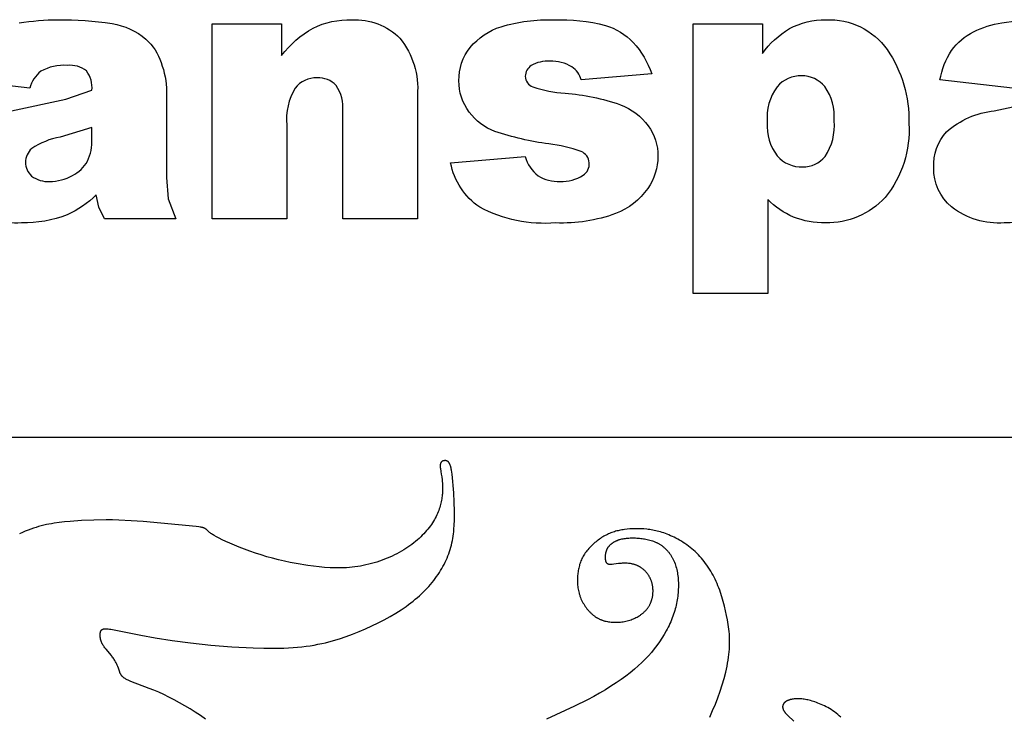
# Model space of a CAD drawing. Extents: x -136 to 136, y -156 to 135.
# Drawn here: x 10 to 47, y 107 to 132 of the extents above; entities that cross this region are included whole.
import ezdxf

# ---------------------------------------------------------------- set-up
doc = ezdxf.new("R2010")
doc.units = 0
doc.header["$MEASUREMENT"] = 0
doc.layers.add('DEFAULT', color=7, linetype='CONTINUOUS')
doc.layers.add('LAYER_1', color=7, linetype='CONTINUOUS')

msp = doc.modelspace()

# ---------------------------------------------------------------- linework, layer by layer
at = {"layer": 'DEFAULT', "color": 5}
for points in [[(10.306, 132.146, -0.04292), (11.739, 132.261, -0.043746), (13.728, 132.123, -0.137107), (14.979, 131.546, -0.129035), (15.533, 130.686, -0.08775), (15.736, 129.623), (15.736, 126.458), (15.801, 125.665), (16.082, 124.933), (13.451, 124.933), (13.244, 125.358), (13.147, 125.817, -0.092242), (12.079, 125.076, -0.097281), (10.395, 124.78, -0.184505), (8.459, 125.366, -0.224918)], [(46.881, 129.742), (44.209, 130.047, -0.099473), (44.639, 131.134, -0.113746), (45.448, 131.821, -0.081436), (46.489, 132.146, -0.04292), (47.923, 132.261, -0.043746)], [(10.03, 128.913), (12.023, 129.343), (12.988, 129.666, 0.191541), (12.787, 130.378, 0.195047), (12.08, 130.582, 0.142107), (11.107, 130.368, 0.164466), (10.698, 129.742), (8.026, 130.047, -0.099473)], [(48.262, 125.076, -0.097281), (46.578, 124.78, -0.184505), (44.642, 125.366, -0.224918), (43.98, 126.813, -0.193525), (44.456, 128.139, -0.151924), (46.213, 128.913), (48.206, 129.343)]]:
    msp.add_lwpolyline(points, format="xyb", dxfattribs=at)
for points in [[(17.416, 132.109), (19.974, 132.109), (19.974, 130.944, -0.102478), (21.13, 131.957, -0.120916), (22.554, 132.261, -0.21348), (24.331, 131.583, -0.191985), (24.973, 129.488), (24.973, 124.933), (22.225, 124.933), (22.225, 128.886, 0.176448), (21.976, 129.843, 0.223549), (21.278, 130.124, 0.237375), (20.473, 129.745, 0.161293), (20.164, 128.385), (20.164, 124.933), (17.416, 124.933)], [(26.194, 126.994), (28.942, 127.223, 0.15934), (29.413, 126.519, 0.154584), (30.22, 126.307, 0.163793), (31.074, 126.537, 0.605583), (30.996, 127.411, 0.052519), (29.812, 127.688, -0.042494), (27.822, 128.144, -0.143499), (26.882, 128.864, -0.167538), (26.5, 130.019, -0.176037), (26.913, 131.241, -0.142199), (28.051, 132.008, -0.081511), (29.996, 132.261, -0.073577), (31.896, 132.058, -0.123749), (32.918, 131.429, -0.102148), (33.599, 130.276), (31.003, 130.047, 0.180805), (30.657, 130.529, 0.141163), (29.855, 130.734, 0.154509), (29.16, 130.573, 0.250606), (28.942, 130.182, 0.314093), (29.223, 129.793, 0.065495), (30.407, 129.557, -0.064531), (32.449, 129.133, -0.146465), (33.473, 128.353, -0.157597), (33.828, 127.24, -0.147253), (33.453, 126.047, -0.151401), (32.269, 125.124, -0.097763), (30.068, 124.78, -0.142639), (27.266, 125.356, -0.19611)], [(35.126, 122.185), (35.126, 132.109), (37.673, 132.109), (37.673, 131.02, -0.09823), (38.666, 131.939, -0.124062), (40.013, 132.261, -0.254731), (42.268, 131.163, -0.161229), (43.064, 128.447, -0.191341), (42.195, 125.72, -0.218522), (39.997, 124.78, -0.09804), (38.822, 124.997, -0.103527), (37.874, 125.641), (37.874, 122.185)], [(37.853, 128.484, 0.186685), (38.222, 127.246, 0.220746), (39.155, 126.841, 0.22914), (39.982, 127.229, 0.172707), (40.316, 128.543, 0.178108), (39.969, 129.799, 0.227999), (39.12, 130.2, 0.223465), (38.215, 129.796, 0.180955)], [(12.988, 128.292), (11.82, 127.943, 0.104667), (10.772, 127.516, 0.450968), (10.769, 126.507, 0.185928), (11.427, 126.307, 0.129593), (12.271, 126.524, 0.147788), (12.825, 127.053, 0.120127), (12.988, 127.865)]]:
    msp.add_lwpolyline(points, format="xyb", close=True, dxfattribs=at)
at = {"layer": 'LAYER_1', "color": 5}
msp.add_line((135.672, 116.874), (-135.672, 116.874), dxfattribs=at)
for points in [[(26.249, 115.522), (26.238, 115.599), (26.226, 115.676), (26.219, 115.713), (26.211, 115.749), (26.202, 115.784), (26.198, 115.801), (26.193, 115.818), (26.187, 115.835), (26.182, 115.851), (26.176, 115.867), (26.17, 115.882), (26.167, 115.889), (26.163, 115.896), (26.16, 115.904), (26.156, 115.91), (26.152, 115.917), (26.149, 115.924), (26.145, 115.93), (26.141, 115.937), (26.137, 115.943), (26.132, 115.949), (26.128, 115.955), (26.123, 115.96), (26.119, 115.966), (26.114, 115.971), (26.112, 115.973), (26.109, 115.976), (26.107, 115.978), (26.104, 115.98), (26.101, 115.983), (26.099, 115.985), (26.096, 115.987), (26.093, 115.989), (26.091, 115.991), (26.088, 115.993), (26.085, 115.995), (26.082, 115.997), (26.079, 115.999), (26.076, 116.001), (26.073, 116.002), (26.07, 116.004), (26.067, 116.005), (26.064, 116.007), (26.061, 116.008), (26.058, 116.01), (26.055, 116.011), (26.051, 116.012), (26.048, 116.013), (26.045, 116.014), (26.041, 116.015), (26.038, 116.016), (26.034, 116.017), (26.031, 116.018), (26.027, 116.019), (26.024, 116.019), (26.02, 116.02), (26.017, 116.02), (26.013, 116.021), (26.009, 116.021), (26.006, 116.022), (26.002, 116.022), (25.998, 116.022), (25.995, 116.022), (25.987, 116.022), (25.98, 116.022), (25.973, 116.022), (25.965, 116.021), (25.958, 116.02), (25.95, 116.019), (25.943, 116.018), (25.936, 116.016), (25.929, 116.014), (25.925, 116.013), (25.922, 116.012), (25.918, 116.011), (25.915, 116.01), (25.911, 116.009), (25.908, 116.007), (25.905, 116.006), (25.901, 116.005), (25.898, 116.003), (25.895, 116.002), (25.892, 116), (25.889, 115.998), (25.886, 115.997), (25.883, 115.995), (25.88, 115.993), (25.877, 115.991), (25.874, 115.989), (25.871, 115.987), (25.868, 115.985), (25.865, 115.983), (25.863, 115.981), (25.86, 115.979), (25.858, 115.976), (25.855, 115.974), (25.853, 115.972), (25.851, 115.969), (25.848, 115.967), (25.846, 115.964), (25.844, 115.961), (25.842, 115.959), (25.84, 115.956), (25.838, 115.953), (25.837, 115.951), (25.835, 115.948), (25.833, 115.945), (25.832, 115.942), (25.83, 115.939), (25.829, 115.936), (25.827, 115.933), (25.826, 115.93), (25.825, 115.926), (25.824, 115.923), (25.823, 115.92), (25.822, 115.917), (25.821, 115.913), (25.82, 115.91), (25.819, 115.907), (25.818, 115.903), (25.817, 115.896), (25.815, 115.889), (25.814, 115.882), (25.813, 115.875), (25.813, 115.867), (25.812, 115.86), (25.812, 115.853), (25.811, 115.845), (25.811, 115.83), (25.812, 115.814), (25.813, 115.799), (25.815, 115.768), (25.819, 115.737), (25.834, 115.625), (25.851, 115.522)], [(25.851, 115.522), (25.866, 115.42), (25.88, 115.312), (25.886, 115.254), (25.891, 115.192), (25.894, 115.126), (25.896, 115.054), (25.897, 114.976), (25.895, 114.892), (25.89, 114.803), (25.886, 114.757), (25.881, 114.71), (25.875, 114.661), (25.868, 114.612), (25.859, 114.562), (25.85, 114.51), (25.838, 114.458), (25.826, 114.406), (25.811, 114.352), (25.795, 114.298), (25.777, 114.243), (25.757, 114.188), (25.736, 114.133), (25.712, 114.077), (25.686, 114.02), (25.659, 113.963), (25.629, 113.906), (25.597, 113.849), (25.563, 113.791), (25.527, 113.733), (25.488, 113.675), (25.448, 113.617), (25.404, 113.559), (25.359, 113.502), (25.311, 113.444), (25.26, 113.386), (25.207, 113.328), (25.152, 113.271), (25.094, 113.214), (25.033, 113.158), (24.97, 113.102), (24.905, 113.046), (24.838, 112.992), (24.768, 112.938), (24.696, 112.885), (24.622, 112.833), (24.545, 112.782), (24.467, 112.732), (24.386, 112.684), (24.303, 112.637), (24.218, 112.591), (24.131, 112.547), (24.043, 112.505), (23.952, 112.464), (23.86, 112.425), (23.766, 112.388), (23.671, 112.353), (23.574, 112.319), (23.477, 112.287), (23.378, 112.258), (23.278, 112.23), (23.178, 112.204), (23.077, 112.181), (22.976, 112.16), (22.874, 112.14), (22.773, 112.123), (22.671, 112.109), (22.569, 112.096), (22.468, 112.086), (22.367, 112.079), (22.265, 112.073), (22.164, 112.07), (22.063, 112.069), (21.962, 112.069), (21.759, 112.076), (21.556, 112.089), (21.351, 112.109), (21.143, 112.134), (20.934, 112.163), (20.507, 112.234), (20.291, 112.275), (20.074, 112.321), (19.857, 112.371), (19.641, 112.425), (19.427, 112.484), (19.214, 112.547), (19.005, 112.615), (18.801, 112.686), (18.604, 112.759), (18.415, 112.832), (18.072, 112.976), (17.922, 113.043), (17.789, 113.106), (17.673, 113.164), (17.575, 113.216), (17.492, 113.263), (17.456, 113.284), (17.423, 113.305), (17.393, 113.324), (17.366, 113.343), (17.341, 113.36), (17.319, 113.377), (17.299, 113.393), (17.281, 113.408), (17.265, 113.422), (17.251, 113.435), (17.214, 113.472), (17.202, 113.483), (17.196, 113.488), (17.191, 113.493), (17.184, 113.498), (17.178, 113.503), (17.172, 113.508), (17.165, 113.512), (17.161, 113.515), (17.157, 113.517), (17.154, 113.519), (17.15, 113.521), (17.146, 113.524), (17.142, 113.526), (17.133, 113.53), (17.123, 113.534), (17.114, 113.538), (17.103, 113.542), (17.091, 113.546), (17.079, 113.55), (17.066, 113.554), (17.052, 113.558), (17.038, 113.561), (17.005, 113.568), (16.968, 113.575), (16.926, 113.582), (16.826, 113.595), (14.874, 113.774), (14.433, 113.81), (13.98, 113.833), (13.749, 113.839), (13.518, 113.84), (13.058, 113.832), (12.61, 113.811), (12.183, 113.781), (11.981, 113.763), (11.786, 113.742), (11.594, 113.715), (11.5, 113.7), (11.405, 113.683), (11.311, 113.664), (11.217, 113.643), (11.122, 113.619), (11.027, 113.593), (10.931, 113.564), (10.834, 113.533), (10.735, 113.498), (10.635, 113.459), (10.533, 113.418), (10.43, 113.373), (10.326, 113.324)], [(17.168, 106.498), (16.982, 106.628), (16.793, 106.753), (16.6, 106.874), (16.404, 106.991), (16.208, 107.103), (16.013, 107.208), (15.819, 107.308), (15.63, 107.401), (15.446, 107.487), (15.269, 107.564), (15.1, 107.633), (14.42, 107.891), (14.37, 107.912), (14.323, 107.932), (14.28, 107.953), (14.26, 107.963), (14.242, 107.973), (14.224, 107.983), (14.207, 107.993), (14.191, 108.003), (14.176, 108.014), (14.162, 108.024), (14.149, 108.034), (14.136, 108.045), (14.125, 108.055), (14.119, 108.06), (14.114, 108.066), (14.108, 108.071), (14.103, 108.076), (14.098, 108.081), (14.094, 108.087), (14.089, 108.092), (14.085, 108.097), (14.08, 108.103), (14.076, 108.108), (14.072, 108.113), (14.068, 108.119), (14.061, 108.13), (14.054, 108.141), (14.048, 108.152), (14.042, 108.163), (14.036, 108.174), (14.031, 108.185), (14.026, 108.197), (14.021, 108.208), (14.012, 108.231), (13.961, 108.382), (13.941, 108.436), (13.917, 108.492), (13.904, 108.52), (13.89, 108.549), (13.876, 108.578), (13.861, 108.607), (13.844, 108.636), (13.827, 108.665), (13.809, 108.695), (13.79, 108.724), (13.77, 108.754), (13.749, 108.784), (13.727, 108.813), (13.704, 108.842), (13.508, 109.074), (13.463, 109.132), (13.442, 109.16), (13.421, 109.188), (13.403, 109.217), (13.394, 109.231), (13.385, 109.245), (13.377, 109.259), (13.37, 109.273), (13.363, 109.287), (13.356, 109.301), (13.35, 109.315), (13.344, 109.329), (13.338, 109.343), (13.333, 109.356), (13.328, 109.37), (13.324, 109.384), (13.319, 109.397), (13.316, 109.411), (13.312, 109.424), (13.309, 109.438), (13.306, 109.451), (13.303, 109.464), (13.301, 109.477), (13.299, 109.49), (13.297, 109.502), (13.296, 109.515), (13.294, 109.527), (13.293, 109.54), (13.293, 109.552), (13.292, 109.564), (13.292, 109.587), (13.292, 109.61), (13.293, 109.632), (13.295, 109.654), (13.296, 109.664), (13.297, 109.674), (13.298, 109.684), (13.3, 109.694), (13.302, 109.703), (13.303, 109.708), (13.304, 109.713), (13.305, 109.717), (13.307, 109.722), (13.308, 109.726), (13.309, 109.73), (13.311, 109.734), (13.313, 109.739), (13.314, 109.743), (13.316, 109.747), (13.318, 109.751), (13.32, 109.754), (13.322, 109.758), (13.325, 109.762), (13.327, 109.766), (13.33, 109.769), (13.331, 109.771), (13.332, 109.772), (13.334, 109.774), (13.335, 109.776), (13.336, 109.777), (13.338, 109.779), (13.339, 109.781), (13.341, 109.782), (13.343, 109.784), (13.344, 109.785), (13.346, 109.787), (13.348, 109.788), (13.349, 109.79), (13.351, 109.791), (13.353, 109.793), (13.355, 109.794), (13.356, 109.795), (13.358, 109.797), (13.36, 109.798), (13.362, 109.799), (13.364, 109.801), (13.366, 109.802), (13.371, 109.804), (13.375, 109.807), (13.38, 109.809), (13.384, 109.811), (13.389, 109.813), (13.395, 109.815), (13.4, 109.817), (13.405, 109.818), (13.411, 109.82), (13.417, 109.821), (13.423, 109.823), (13.429, 109.824), (13.436, 109.825), (13.442, 109.826), (13.449, 109.827), (13.456, 109.828), (13.464, 109.829), (13.471, 109.829), (13.479, 109.83), (13.495, 109.83), (13.512, 109.83), (13.531, 109.83), (13.55, 109.829), (13.57, 109.827), (13.591, 109.825), (13.637, 109.819), (13.687, 109.812), (13.741, 109.802), (14.79, 109.587), (15.322, 109.493), (15.937, 109.398), (16.622, 109.308), (17.362, 109.228), (18.14, 109.163), (18.926, 109.122), (19.312, 109.112), (19.689, 109.11), (20.051, 109.118), (20.396, 109.137), (20.56, 109.15), (20.719, 109.166), (20.874, 109.184), (21.024, 109.205), (21.169, 109.229), (21.311, 109.255), (21.449, 109.283), (21.584, 109.313), (21.716, 109.346), (21.846, 109.381), (21.973, 109.418), (22.099, 109.457), (22.345, 109.539), (22.587, 109.629), (22.827, 109.725), (23.065, 109.827), (23.299, 109.934), (23.528, 110.046), (23.751, 110.161), (23.966, 110.28), (24.173, 110.403), (24.369, 110.527), (24.555, 110.654), (24.644, 110.718), (24.73, 110.783), (24.814, 110.848), (24.894, 110.914), (24.973, 110.98), (25.049, 111.047), (25.122, 111.115), (25.193, 111.183), (25.262, 111.251), (25.328, 111.321), (25.393, 111.39), (25.454, 111.461), (25.514, 111.532), (25.571, 111.604), (25.627, 111.676), (25.68, 111.749), (25.731, 111.823), (25.78, 111.897), (25.826, 111.972), (25.871, 112.047), (25.914, 112.123), (25.954, 112.2), (25.992, 112.277), (26.028, 112.355), (26.062, 112.433), (26.094, 112.511), (26.124, 112.591), (26.152, 112.67), (26.177, 112.75), (26.2, 112.83), (26.222, 112.911), (26.241, 112.992), (26.258, 113.074), (26.273, 113.156), (26.287, 113.238), (26.299, 113.321), (26.309, 113.403), (26.317, 113.487), (26.33, 113.654), (26.338, 113.821), (26.341, 113.99), (26.34, 114.159), (26.329, 114.498), (26.308, 114.839), (26.249, 115.522)], [(35.737, 106.575), (35.843, 106.812), (35.942, 107.05), (36.034, 107.29), (36.118, 107.529), (36.195, 107.766), (36.264, 108), (36.323, 108.23), (36.349, 108.342), (36.373, 108.454), (36.394, 108.563), (36.412, 108.671), (36.428, 108.777), (36.442, 108.88), (36.452, 108.981), (36.46, 109.08), (36.465, 109.177), (36.468, 109.271), (36.468, 109.365), (36.466, 109.456), (36.463, 109.546), (36.457, 109.635), (36.449, 109.723), (36.44, 109.81), (36.429, 109.896), (36.417, 109.982), (36.389, 110.152), (36.356, 110.321), (36.319, 110.491), (36.279, 110.662), (36.234, 110.831), (36.185, 111), (36.131, 111.167), (36.102, 111.25), (36.071, 111.332), (36.039, 111.413), (36.006, 111.493), (35.971, 111.573), (35.935, 111.651), (35.896, 111.729), (35.857, 111.805), (35.815, 111.88), (35.772, 111.954), (35.728, 112.027), (35.682, 112.098), (35.634, 112.168), (35.585, 112.236), (35.535, 112.303), (35.483, 112.368), (35.429, 112.432), (35.374, 112.494), (35.318, 112.554), (35.261, 112.613), (35.202, 112.669), (35.141, 112.724), (35.08, 112.777), (35.017, 112.827), (34.953, 112.876), (34.889, 112.923), (34.824, 112.968), (34.758, 113.011), (34.691, 113.052), (34.625, 113.091), (34.559, 113.129), (34.492, 113.164), (34.426, 113.197), (34.36, 113.229), (34.295, 113.258), (34.23, 113.286), (34.166, 113.312), (34.103, 113.336), (34.042, 113.358), (33.981, 113.378), (33.922, 113.396), (33.863, 113.413), (33.805, 113.428), (33.748, 113.442), (33.692, 113.454), (33.636, 113.465), (33.582, 113.475), (33.527, 113.483), (33.473, 113.49), (33.42, 113.496), (33.314, 113.506), (33.209, 113.512), (33.104, 113.515), (33, 113.515), (32.897, 113.513), (32.795, 113.507), (32.695, 113.498), (32.596, 113.486), (32.547, 113.479), (32.499, 113.471), (32.452, 113.462), (32.405, 113.453), (32.359, 113.442), (32.313, 113.43), (32.268, 113.418), (32.224, 113.405), (32.18, 113.39), (32.136, 113.375), (32.093, 113.359), (32.05, 113.341), (32.008, 113.322), (31.965, 113.302), (31.923, 113.281), (31.881, 113.259), (31.84, 113.236), (31.798, 113.211), (31.756, 113.185), (31.715, 113.157), (31.673, 113.128), (31.632, 113.098), (31.59, 113.067), (31.549, 113.034), (31.509, 113.001), (31.469, 112.966), (31.429, 112.93), (31.391, 112.894), (31.353, 112.856), (31.316, 112.818), (31.281, 112.78), (31.247, 112.74), (31.214, 112.701), (31.182, 112.66), (31.152, 112.62), (31.124, 112.579), (31.098, 112.538), (31.074, 112.497), (31.051, 112.455), (31.03, 112.413), (31.01, 112.371), (30.992, 112.329), (30.975, 112.286), (30.96, 112.243), (30.946, 112.199), (30.934, 112.155), (30.922, 112.111), (30.912, 112.066), (30.903, 112.021), (30.895, 111.975), (30.888, 111.929), (30.881, 111.882), (30.876, 111.834), (30.871, 111.786), (30.868, 111.738), (30.865, 111.689), (30.864, 111.64), (30.863, 111.59), (30.864, 111.54), (30.866, 111.49), (30.87, 111.439), (30.875, 111.389), (30.881, 111.338), (30.889, 111.288), (30.899, 111.237), (30.911, 111.186), (30.924, 111.135), (30.931, 111.11), (30.939, 111.085), (30.947, 111.06), (30.956, 111.035), (30.975, 110.985), (30.995, 110.935), (31.018, 110.886), (31.042, 110.837), (31.067, 110.789), (31.094, 110.742), (31.122, 110.696), (31.152, 110.651), (31.183, 110.608), (31.215, 110.565), (31.247, 110.524), (31.281, 110.485), (31.299, 110.466), (31.316, 110.447), (31.334, 110.429), (31.352, 110.411), (31.37, 110.394), (31.388, 110.377), (31.407, 110.361), (31.425, 110.345), (31.444, 110.33), (31.463, 110.315), (31.482, 110.301), (31.501, 110.287), (31.521, 110.273), (31.54, 110.261), (31.56, 110.248), (31.58, 110.236), (31.6, 110.225), (31.62, 110.213), (31.64, 110.203), (31.661, 110.193), (31.682, 110.183), (31.703, 110.173), (31.724, 110.165), (31.745, 110.156), (31.766, 110.148), (31.788, 110.14), (31.809, 110.133), (31.831, 110.126), (31.853, 110.12), (31.876, 110.114), (31.898, 110.108), (31.92, 110.103), (31.966, 110.093), (32.012, 110.085), (32.059, 110.078), (32.107, 110.073), (32.155, 110.069), (32.203, 110.067), (32.252, 110.066), (32.301, 110.066), (32.351, 110.068), (32.4, 110.071), (32.45, 110.076), (32.5, 110.082), (32.549, 110.089), (32.598, 110.098), (32.647, 110.108), (32.696, 110.119), (32.744, 110.132), (32.792, 110.147), (32.838, 110.162), (32.885, 110.179), (32.93, 110.198), (32.974, 110.218), (33.018, 110.239), (33.06, 110.261), (33.102, 110.284), (33.142, 110.309), (33.181, 110.335), (33.2, 110.348), (33.219, 110.362), (33.238, 110.376), (33.256, 110.39), (33.273, 110.405), (33.291, 110.419), (33.308, 110.434), (33.324, 110.45), (33.341, 110.465), (33.356, 110.481), (33.372, 110.497), (33.387, 110.513), (33.402, 110.529), (33.416, 110.546), (33.43, 110.563), (33.443, 110.58), (33.456, 110.597), (33.468, 110.615), (33.48, 110.632), (33.492, 110.65), (33.503, 110.668), (33.514, 110.687), (33.524, 110.705), (33.534, 110.724), (33.543, 110.743), (33.552, 110.762), (33.56, 110.781), (33.569, 110.8), (33.576, 110.819), (33.584, 110.839), (33.59, 110.858), (33.597, 110.878), (33.603, 110.898), (33.609, 110.918), (33.614, 110.938), (33.619, 110.958), (33.623, 110.978), (33.627, 110.998), (33.631, 111.019), (33.634, 111.039), (33.637, 111.06), (33.64, 111.08), (33.642, 111.101), (33.644, 111.121), (33.645, 111.142), (33.646, 111.163), (33.647, 111.183), (33.647, 111.204), (33.647, 111.245), (33.645, 111.286), (33.644, 111.307), (33.642, 111.327), (33.64, 111.348), (33.637, 111.368), (33.634, 111.389), (33.631, 111.409), (33.627, 111.429), (33.624, 111.449), (33.619, 111.469), (33.615, 111.489), (33.61, 111.509), (33.604, 111.529), (33.598, 111.548), (33.592, 111.568), (33.586, 111.587), (33.579, 111.606), (33.572, 111.625), (33.564, 111.644), (33.556, 111.662), (33.548, 111.681), (33.539, 111.699), (33.53, 111.717), (33.521, 111.735), (33.511, 111.752), (33.501, 111.77), (33.491, 111.787), (33.48, 111.804), (33.469, 111.821), (33.458, 111.837), (33.446, 111.853), (33.434, 111.869), (33.421, 111.885), (33.408, 111.9), (33.395, 111.915), (33.382, 111.93), (33.368, 111.944), (33.354, 111.958), (33.34, 111.972), (33.325, 111.986), (33.31, 111.999), (33.295, 112.012), (33.279, 112.025), (33.264, 112.037), (33.248, 112.049), (33.232, 112.061), (33.215, 112.072), (33.199, 112.083), (33.182, 112.094), (33.165, 112.104), (33.148, 112.114), (33.131, 112.124), (33.113, 112.133), (33.095, 112.142), (33.078, 112.15), (33.06, 112.158), (33.041, 112.166), (33.023, 112.173), (33.005, 112.18), (32.986, 112.187), (32.968, 112.193), (32.949, 112.198), (32.93, 112.204), (32.911, 112.209), (32.892, 112.213), (32.873, 112.217), (32.854, 112.221), (32.816, 112.228), (32.778, 112.233), (32.739, 112.237), (32.701, 112.24), (32.663, 112.242), (32.626, 112.242), (32.588, 112.242), (32.551, 112.242), (32.515, 112.24), (32.479, 112.238), (32.444, 112.235), (32.377, 112.228), (32.199, 112.203), (32.148, 112.196), (32.125, 112.194), (32.113, 112.193), (32.102, 112.193), (32.091, 112.193), (32.081, 112.192), (32.071, 112.193), (32.061, 112.193), (32.051, 112.194), (32.046, 112.194), (32.042, 112.195), (32.037, 112.195), (32.033, 112.196), (32.028, 112.197), (32.024, 112.198), (32.02, 112.199), (32.016, 112.2), (32.012, 112.201), (32.008, 112.202), (32.004, 112.204), (32, 112.205), (31.996, 112.207), (31.993, 112.209), (31.989, 112.21), (31.986, 112.212), (31.982, 112.214), (31.979, 112.216), (31.976, 112.218), (31.973, 112.221), (31.969, 112.223), (31.966, 112.225), (31.963, 112.228), (31.961, 112.231), (31.958, 112.233), (31.955, 112.236), (31.952, 112.239), (31.95, 112.242), (31.947, 112.245), (31.945, 112.249), (31.943, 112.252), (31.94, 112.255), (31.938, 112.259), (31.936, 112.262), (31.934, 112.266), (31.932, 112.269), (31.93, 112.273), (31.928, 112.277), (31.926, 112.281), (31.924, 112.285), (31.923, 112.289), (31.921, 112.293), (31.919, 112.297), (31.918, 112.301), (31.915, 112.31), (31.912, 112.319), (31.91, 112.328), (31.908, 112.338), (31.906, 112.347), (31.904, 112.357), (31.903, 112.367), (31.901, 112.377), (31.9, 112.388), (31.899, 112.398), (31.898, 112.409), (31.897, 112.431), (31.896, 112.453), (31.896, 112.476), (31.897, 112.499), (31.898, 112.522), (31.9, 112.546), (31.903, 112.57), (31.906, 112.594), (31.91, 112.618), (31.913, 112.63), (31.915, 112.642), (31.918, 112.654), (31.921, 112.666), (31.925, 112.678), (31.929, 112.69), (31.932, 112.702), (31.937, 112.714), (31.941, 112.726), (31.946, 112.738), (31.951, 112.75), (31.957, 112.761), (31.962, 112.773), (31.968, 112.785), (31.975, 112.796), (31.981, 112.808), (31.988, 112.819), (31.996, 112.831), (32.004, 112.842), (32.012, 112.853), (32.02, 112.864), (32.029, 112.875), (32.039, 112.886), (32.048, 112.897), (32.058, 112.908), (32.069, 112.918), (32.08, 112.928), (32.091, 112.939), (32.102, 112.949), (32.114, 112.959), (32.126, 112.968), (32.139, 112.978), (32.152, 112.987), (32.165, 112.997), (32.179, 113.006), (32.193, 113.015), (32.207, 113.023), (32.222, 113.032), (32.237, 113.04), (32.252, 113.048), (32.268, 113.056), (32.284, 113.064), (32.3, 113.071), (32.317, 113.079), (32.334, 113.086), (32.352, 113.092), (32.369, 113.099), (32.387, 113.105), (32.406, 113.111), (32.424, 113.117), (32.463, 113.128), (32.502, 113.137), (32.543, 113.146), (32.585, 113.153), (32.628, 113.159), (32.672, 113.165), (32.717, 113.169), (32.762, 113.172), (32.808, 113.175), (32.855, 113.176), (32.902, 113.176), (32.95, 113.176), (32.998, 113.174), (33.047, 113.172), (33.096, 113.168), (33.144, 113.164), (33.193, 113.159), (33.242, 113.153), (33.291, 113.146), (33.339, 113.138), (33.387, 113.129), (33.436, 113.119), (33.483, 113.108), (33.531, 113.095), (33.578, 113.082), (33.624, 113.067), (33.67, 113.05), (33.715, 113.032), (33.738, 113.022), (33.76, 113.012), (33.782, 113.002), (33.804, 112.991), (33.825, 112.98), (33.847, 112.969), (33.868, 112.957), (33.889, 112.944), (33.91, 112.931), (33.931, 112.918), (33.951, 112.904), (33.971, 112.89), (33.991, 112.875), (34.011, 112.86), (34.03, 112.844), (34.049, 112.828), (34.068, 112.812), (34.086, 112.795), (34.105, 112.777), (34.123, 112.76), (34.14, 112.742), (34.158, 112.723), (34.175, 112.704), (34.192, 112.685), (34.208, 112.665), (34.224, 112.645), (34.24, 112.625), (34.256, 112.604), (34.271, 112.583), (34.286, 112.561), (34.301, 112.539), (34.315, 112.517), (34.329, 112.494), (34.342, 112.471), (34.355, 112.448), (34.368, 112.424), (34.381, 112.401), (34.393, 112.376), (34.404, 112.352), (34.416, 112.327), (34.437, 112.276), (34.457, 112.225), (34.475, 112.172), (34.492, 112.118), (34.507, 112.063), (34.521, 112.008), (34.533, 111.951), (34.544, 111.893), (34.553, 111.835), (34.561, 111.776), (34.568, 111.716), (34.573, 111.656), (34.577, 111.595), (34.58, 111.533), (34.581, 111.471), (34.582, 111.408), (34.58, 111.345), (34.578, 111.282), (34.575, 111.218), (34.57, 111.154), (34.564, 111.089), (34.557, 111.025), (34.548, 110.96), (34.538, 110.894), (34.527, 110.829), (34.514, 110.763), (34.5, 110.696), (34.484, 110.63), (34.466, 110.563), (34.448, 110.496), (34.427, 110.429), (34.405, 110.361), (34.381, 110.293), (34.356, 110.225), (34.329, 110.157), (34.3, 110.089), (34.27, 110.021), (34.238, 109.953), (34.205, 109.884), (34.17, 109.816), (34.133, 109.748), (34.056, 109.613), (33.973, 109.478), (33.885, 109.345), (33.791, 109.214), (33.693, 109.085), (33.589, 108.958), (33.478, 108.832), (33.36, 108.708), (33.235, 108.583), (33.101, 108.46), (32.959, 108.336), (32.806, 108.211), (32.643, 108.086), (32.47, 107.96), (32.288, 107.834), (32.095, 107.709), (31.893, 107.583), (31.682, 107.459), (31.462, 107.336), (31.233, 107.214), (30.751, 106.976), (29.73, 106.493)], [(40.564, 106.573), (40.506, 106.625), (40.446, 106.675), (40.386, 106.722), (40.325, 106.767), (40.264, 106.809), (40.203, 106.849), (40.141, 106.887), (40.08, 106.922), (40.018, 106.955), (39.957, 106.986), (39.897, 107.015), (39.837, 107.042), (39.778, 107.067), (39.72, 107.091), (39.663, 107.112), (39.608, 107.131), (39.553, 107.149), (39.501, 107.166), (39.45, 107.18), (39.4, 107.193), (39.352, 107.205), (39.305, 107.215), (39.26, 107.224), (39.216, 107.231), (39.173, 107.237), (39.132, 107.242), (39.092, 107.246), (39.052, 107.248), (39.014, 107.25), (38.977, 107.25), (38.941, 107.25), (38.906, 107.248), (38.872, 107.246), (38.839, 107.242), (38.806, 107.238), (38.775, 107.233), (38.744, 107.227), (38.715, 107.22), (38.701, 107.217), (38.687, 107.213), (38.673, 107.209), (38.66, 107.204), (38.646, 107.2), (38.634, 107.195), (38.621, 107.19), (38.609, 107.185), (38.597, 107.18), (38.586, 107.175), (38.574, 107.169), (38.564, 107.163), (38.553, 107.157), (38.543, 107.151), (38.533, 107.145), (38.524, 107.138), (38.515, 107.131), (38.506, 107.125), (38.502, 107.121), (38.498, 107.117), (38.494, 107.114), (38.49, 107.11), (38.486, 107.106), (38.482, 107.103), (38.479, 107.099), (38.475, 107.095), (38.472, 107.091), (38.469, 107.087), (38.465, 107.083), (38.462, 107.079), (38.459, 107.075), (38.457, 107.071), (38.454, 107.067), (38.451, 107.063), (38.449, 107.059), (38.446, 107.055), (38.444, 107.05), (38.442, 107.046), (38.439, 107.042), (38.437, 107.037), (38.435, 107.033), (38.434, 107.028), (38.432, 107.024), (38.43, 107.019), (38.429, 107.015), (38.428, 107.01), (38.426, 107.005), (38.425, 107.001), (38.424, 106.996), (38.423, 106.991), (38.422, 106.986), (38.422, 106.982), (38.421, 106.977), (38.421, 106.972), (38.42, 106.967), (38.42, 106.962), (38.42, 106.957), (38.42, 106.952), (38.42, 106.947), (38.42, 106.942), (38.42, 106.937), (38.421, 106.932), (38.422, 106.927), (38.422, 106.921), (38.423, 106.916), (38.424, 106.911), (38.425, 106.906), (38.426, 106.9), (38.427, 106.895), (38.429, 106.89), (38.43, 106.884), (38.432, 106.879), (38.434, 106.874), (38.436, 106.868), (38.438, 106.863), (38.44, 106.857), (38.442, 106.852), (38.444, 106.846), (38.449, 106.835), (38.455, 106.824), (38.461, 106.813), (38.468, 106.802), (38.475, 106.79), (38.482, 106.779), (38.49, 106.767), (38.499, 106.756), (38.508, 106.744), (38.518, 106.732), (38.538, 106.709), (38.56, 106.685), (38.583, 106.661), (38.608, 106.637), (38.829, 106.43)]]:
    msp.add_lwpolyline(points, dxfattribs=at)

doc.saveas('drawing.dxf')
